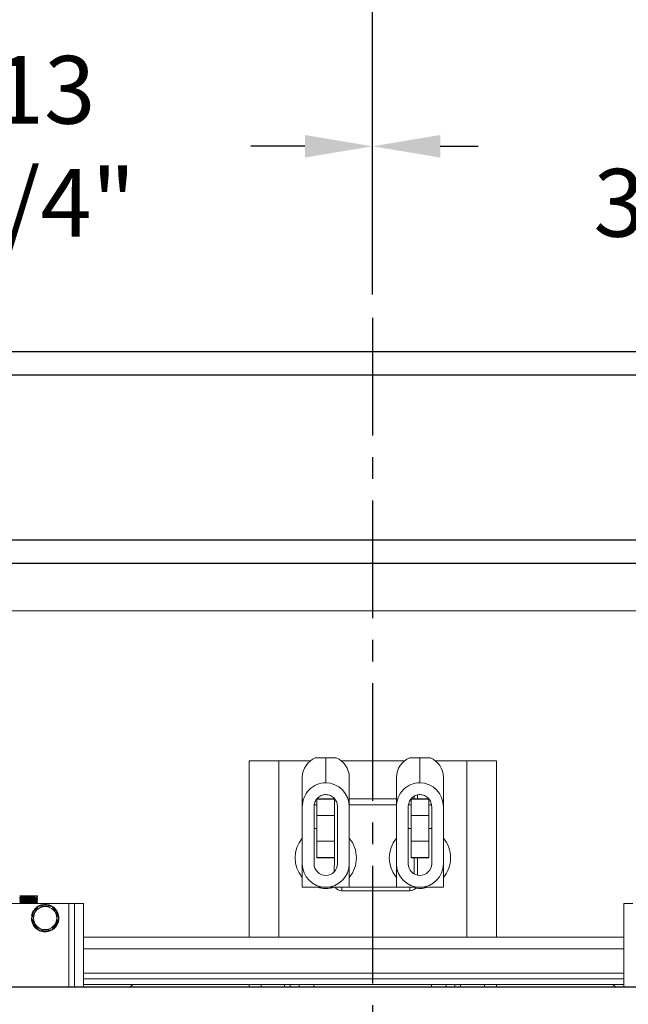
# Model space of a CAD drawing. Extents: x -239 to 414, y -91 to 242.
# Drawn here: x 24 to 37, y 47 to 68 of the extents above; entities that cross this region are included whole.
import ezdxf

# ---------------------------------------------------------------- set-up
doc = ezdxf.new("R2010")
doc.units = 0
doc.header["$LTSCALE"] = 10
doc.header["$MEASUREMENT"] = 0
doc.header["$PDMODE"] = 98
doc.linetypes.add('VSC', pattern=[0.388, 0.25, -0.046, 0.046, -0.046])
doc.layers.get('0').update_dxf_attribs({"linetype": 'CONTINUOUS'})
doc.layers.get('DEFPOINTS').update_dxf_attribs({"linetype": 'CONTINUOUS'})
for name, color, linetype in [('CAB', 7, 'CONTINUOUS'), ('DIM', 1, 'CONTINUOUS'), ('HW', 130, 'CONTINUOUS'), ('RAIL_BACKING', 4, 'CONTINUOUS'), ('RAIL_WD', 10, 'CONTINUOUS')]:
    doc.layers.add(name, color=color, linetype=linetype)
doc.styles.get("Standard").update_dxf_attribs({"font": 'SIMPLEX.shx', "width": 0.85})
doc.dimstyles.get("Standard").update_dxf_attribs({"dimscale": 16, "dimtxt": 0.09375, "dimasz": 0.09375, "dimexe": 0.0625, "dimexo": 0.0625, "dimgap": 0.0625, "dimtad": 0, "dimtih": 1, "dimtoh": 1, "dimdec": 4, "dimzin": 4, "dimdsep": 46, "dimtxsty": 'Standard', "dimcen": 0.0625, "dimadec": 0, "dimazin": 0, "dimtfac": 1, "dimtdec": 4, "dimtofl": 0, "dimtmove": 0, "dimatfit": 3, "dimfxl": 1, "dimtolj": 1, "dimtzin": 0, "dimarcsym": 0})

# ---------------------------------------------------------------- blocks, each defined once
blk = doc.blocks.new('*D82')
at = {"layer": 'DEFPOINTS', "color": 0, "transparency": 16777216}
for p in [(0.5, 78.074), (63, 52.75), (0.5, 47.579)]:
    blk.add_point(p, dxfattribs=at)
at = {"layer": 'DIM', "color": 0, "lineweight": -2, "transparency": 16777216}
for p, q in [((0.5, 48.329), (0.5, 78.824)), ((63, 53.5), (63, 78.824)), ((2.656, 78.074), (20.396, 78.074)), ((60.844, 78.074), (43.104, 78.074))]:
    blk.add_line(p, q, dxfattribs=at)
at = {"layer": 'DIM', "color": 0, "transparency": 16777216}
for points in [[(2.656, 78.433), (2.656, 77.714), (0.5, 78.074)], [(60.844, 78.433), (60.844, 77.714), (63, 78.074)]]:
    blk.add_solid(points, dxfattribs=at)
at = {"layer": 'DIM', "color": 0, "transparency": 16777216, "insert": (31.75, 78.074), "char_height": 2.16, "attachment_point": 5}
blk.add_mtext('\\A1;(62 1/2") O.D.', dxfattribs=at)
blk = doc.blocks.new('*D83')
at = {"layer": 'DEFPOINTS', "color": 0, "transparency": 16777216}
for p in [(31.75, 71.356), (31.75, 61.22), (64.25, 56)]:
    blk.add_point(p, dxfattribs=at)
at = {"layer": 'DIM', "color": 0, "lineweight": -2, "transparency": 16777216}
for p, q in [((31.75, 61.97), (31.75, 72.106)), ((64.25, 56.75), (64.25, 72.106)), ((33.906, 71.356), (40.709, 71.356)), ((62.094, 71.356), (55.374, 71.356))]:
    blk.add_line(p, q, dxfattribs=at)
at = {"layer": 'DIM', "color": 0, "transparency": 16777216}
for points in [[(33.906, 71.715), (33.906, 70.996), (31.75, 71.356)], [(62.094, 71.715), (62.094, 70.996), (64.25, 71.356)]]:
    blk.add_solid(points, dxfattribs=at)
at = {"layer": 'DIM', "color": 0, "transparency": 16777216, "insert": (48.041, 71.356), "char_height": 2.16, "attachment_point": 5}
blk.add_mtext('\\A1;32 1/2"\\PC/L RAIL', dxfattribs=at)
blk = doc.blocks.new('*D84')
at = {"layer": 'DEFPOINTS', "color": 0, "transparency": 16777216}
for p in [(-2.5, 83.229), (-2.5, 56), (64.25, 56)]:
    blk.add_point(p, dxfattribs=at)
at = {"layer": 'DIM', "color": 0, "lineweight": -2, "transparency": 16777216}
for p, q in [((-2.5, 56.75), (-2.5, 83.979)), ((64.25, 56.75), (64.25, 83.979)), ((-0.344, 83.229), (37.278, 83.229)), ((62.094, 83.229), (50.806, 83.229))]:
    blk.add_line(p, q, dxfattribs=at)
at = {"layer": 'DIM', "color": 0, "transparency": 16777216}
for points in [[(-0.344, 83.588), (-0.344, 82.87), (-2.5, 83.229)], [(62.094, 83.588), (62.094, 82.87), (64.25, 83.229)]]:
    blk.add_solid(points, dxfattribs=at)
at = {"layer": 'DIM', "color": 0, "transparency": 16777216, "insert": (44.042, 83.229), "char_height": 2.16, "attachment_point": 5}
blk.add_mtext('\\A1;66 3/4"', dxfattribs=at)
blk = doc.blocks.new('*D99')
at = {"color": 0, "linetype": 'ByBlock', "transparency": 16777216}
for p, q in [((18, 62), (18, 65.365)), ((31.75, 61.72), (31.75, 65.365)), ((19.438, 64.865), (20.378, 64.865)), ((30.312, 64.865), (29.163, 64.865))]:
    blk.add_line(p, q, dxfattribs=at)
for points in [[(19.438, 65.105), (19.438, 64.626), (18, 64.865)], [(30.312, 65.105), (30.312, 64.626), (31.75, 64.865)]]:
    blk.add_solid(points, dxfattribs=at)
at = {"layer": 'DEFPOINTS', "color": 0, "linetype": 'ByBlock', "transparency": 16777216}
for p in [(18, 64.865), (18, 61.5), (31.75, 61.22)]:
    blk.add_point(p, dxfattribs=at)
at = {"color": 0, "linetype": 'ByBlock', "transparency": 16777216, "insert": (24.771, 64.865), "char_height": 1.44, "attachment_point": 5}
blk.add_mtext('\\A1;13 3/4"', dxfattribs=at)
blk = doc.blocks.new('*D100')
at = {"color": 0, "linetype": 'ByBlock', "transparency": 16777216}
for p, q in [((31.75, 61.72), (31.75, 65.365)), ((45.5, 62), (45.5, 65.365)), ((33.188, 64.865), (33.991, 64.865)), ((44.062, 64.865), (42.777, 64.865))]:
    blk.add_line(p, q, dxfattribs=at)
for points in [[(33.188, 65.105), (33.188, 64.626), (31.75, 64.865)], [(44.062, 65.105), (44.062, 64.626), (45.5, 64.865)]]:
    blk.add_solid(points, dxfattribs=at)
at = {"layer": 'DEFPOINTS', "color": 0, "linetype": 'ByBlock', "transparency": 16777216}
for p in [(45.5, 64.865), (45.5, 61.5), (31.75, 61.22)]:
    blk.add_point(p, dxfattribs=at)
at = {"color": 0, "linetype": 'ByBlock', "transparency": 16777216, "insert": (38.384, 64.865), "char_height": 1.44, "attachment_point": 5}
blk.add_mtext('\\A1;13 3/4"', dxfattribs=at)

msp = doc.modelspace()

# ---------------------------------------------------------------- linework, layer by layer
at = {"layer": 'CAB'}
msp.add_line((57.25, 47), (0.5, 47), dxfattribs=at)
at = {"layer": 'HW'}
for p, q in [((68.75, 60.5), (-7, 60.5)), ((68.25, 60), (-6.5, 60)), ((64.75, 56.5), (-3, 56.5)), ((64.25, 56), (-2.5, 56))]:
    msp.add_line(p, q, dxfattribs=at)
at = {"layer": 'RAIL_BACKING', "color": 2, "linetype": 'VSC'}
msp.add_line((31.75, 61.22008), (31.75, 44.1793), dxfattribs=at)
at = {"layer": 'RAIL_WD', "lineweight": 15}
for p, q in [((15.5, 56), (48, 56)), ((15.5, 55), (48, 55)), ((30.53342, 51.875), (30.7554, 51.875)), ((30.7554, 51.34361), (30.7554, 51.875)), ((30.7554, 51.875), (30.97738, 51.875)), ((32.53342, 51.875), (32.7554, 51.875)), ((32.7554, 51.34361), (32.7554, 51.875)), ((32.7554, 51.875), (32.97738, 51.875)), ((29.1304, 48.0625), (29.1304, 51.8125)), ((29.1304, 51.8125), (29.7554, 51.8125)), ((29.7554, 48.0625), (29.7554, 51.8125)), ((30.43272, 51.8125), (29.7554, 51.8125)), ((32.43272, 51.8125), (31.07622, 51.8125)), ((33.7554, 51.8125), (33.07622, 51.8125)), ((33.7554, 48.0625), (33.7554, 51.8125)), ((33.7554, 51.8125), (34.3804, 51.8125)), ((34.3804, 48.0625), (34.3804, 51.8125)), ((30.2554, 50.83244), (30.2554, 51.46367)), ((31.2554, 51.46367), (31.2554, 50.83244)), ((32.2554, 50.83244), (32.2554, 51.46367)), ((33.2554, 51.46367), (33.2554, 50.83244)), ((32.6304, 51), (32.6304, 51.05722)), ((32.7051, 51.0882), (32.7051, 51)), ((30.2554, 50.83244), (30.2554, 49.626)), ((30.5054, 50.83244), (30.5054, 49.626)), ((30.5679, 50.875), (30.51337, 50.875)), ((30.9429, 51), (30.5679, 51)), ((30.5679, 50.64795), (30.5679, 50.99535)), ((30.5679, 50.99535), (30.9429, 50.99535)), ((30.9429, 50.64795), (30.9429, 50.99535)), ((31.0054, 49.626), (31.0054, 50.83244)), ((32.2554, 51), (31.2554, 51)), ((32.2554, 50.875), (31.2554, 50.875)), ((31.2554, 49.626), (31.2554, 50.83244)), ((32.2554, 50.83244), (32.2554, 49.626)), ((32.5054, 50.83244), (32.5054, 49.626)), ((32.5679, 50.875), (32.51337, 50.875)), ((32.9429, 51), (32.5679, 51)), ((32.5679, 50.64795), (32.5679, 50.99535)), ((32.5679, 50.99535), (32.9429, 50.99535)), ((32.9429, 50.64795), (32.9429, 50.99535)), ((33.0082, 50.875), (32.9429, 50.875)), ((33.0054, 49.626), (33.0054, 50.83244)), ((33.2554, 49.626), (33.2554, 50.83244)), ((30.5679, 50.10205), (30.5679, 50.64795)), ((30.5679, 50.64795), (30.9429, 50.64795)), ((30.9429, 50.10205), (30.9429, 50.64795)), ((32.5679, 50.10205), (32.5679, 50.64795)), ((32.5679, 50.64795), (32.9429, 50.64795)), ((32.9429, 50.10205), (32.9429, 50.64795)), ((30.5679, 50.375), (30.5054, 50.375)), ((32.5679, 50.375), (32.5054, 50.375)), ((33.0054, 50.375), (32.9429, 50.375)), ((30.5679, 50.10205), (30.9429, 50.10205)), ((30.5679, 49.75465), (30.5679, 50.10205)), ((30.9429, 49.75465), (30.9429, 50.10205)), ((32.5679, 50.10205), (32.9429, 50.10205)), ((32.5679, 49.75465), (32.5679, 50.10205)), ((32.9429, 49.75465), (32.9429, 50.10205)), ((30.2554, 49.626), (30.2554, 49.125)), ((30.5679, 49.75465), (30.9429, 49.75465)), ((30.5679, 49.75), (30.5679, 49.75465)), ((30.5679, 49.75), (30.9429, 49.75)), ((30.9307, 49.44776), (30.9429, 49.75)), ((30.9429, 49.75), (30.9429, 49.75465)), ((31.2554, 49.125), (31.2554, 49.626)), ((32.2554, 49.626), (32.2554, 49.125)), ((32.5679, 49.75465), (32.9429, 49.75465)), ((32.5679, 49.75), (32.5679, 49.75465)), ((32.5679, 49.75), (32.9429, 49.75)), ((32.6304, 49.40949), (32.6304, 49.75)), ((32.7051, 49.75), (32.7051, 49.38111)), ((32.9429, 49.75), (32.9429, 49.75465)), ((33.2554, 49.125), (33.2554, 49.626)), ((30.2554, 49.125), (31.2554, 49.125)), ((31.0954, 49.125), (31.0954, 49.0503)), ((32.5404, 49.0503), (31.0954, 49.0503)), ((31.2554, 49.125), (32.2554, 49.125)), ((32.2554, 49.125), (33.2554, 49.125)), ((32.5404, 49.125), (32.5404, 49.0503)), ((25.2929, 48.7825), (22.7929, 48.7825)), ((24.2554, 48.9144), (24.2554, 48.90152)), ((24.2554, 48.8744), (24.2554, 48.86151)), ((24.2554, 48.8344), (24.2554, 48.82152)), ((24.2554, 48.7944), (24.2554, 48.7825)), ((24.55888, 48.9429), (24.26006, 48.9429)), ((24.57548, 48.9429), (24.55888, 48.9429)), ((24.57548, 48.9429), (24.55888, 48.9429)), ((24.6304, 48.9429), (24.57548, 48.9429)), ((24.61672, 48.7825), (24.60727, 48.78797)), ((24.63022, 48.85468), (24.60729, 48.86795)), ((24.6304, 48.92151), (24.6304, 48.9429)), ((24.6304, 48.88152), (24.6304, 48.8944)), ((24.6304, 48.84152), (24.6304, 48.8544)), ((24.6304, 48.80151), (24.6304, 48.8144)), ((25.2929, 48.7825), (25.2929, 47)), ((25.4179, 48.7825), (25.2929, 48.7825)), ((25.4179, 47), (25.4179, 48.7825)), ((25.4179, 48.7825), (25.6054, 48.7825)), ((25.6054, 47), (25.6054, 48.7825)), ((37.0894, 48.7825), (37.0894, 47)), ((37.2769, 48.7825), (37.0894, 48.7825)), ((24.93724, 48.72), (24.64301, 48.72176)), ((25.08157, 48.47), (24.93724, 48.72)), ((24.51832, 48.51349), (24.50351, 48.51584)), ((24.93717, 48.21498), (25.08157, 48.47)), ((24.64856, 48.22), (24.93717, 48.21498)), ((37.0894, 48.0625), (25.6054, 48.0625)), ((37.0894, 47.8179), (25.6054, 47.8179)), ((37.0894, 47.30318), (25.6054, 47.30318)), ((37.0894, 47.17818), (25.6054, 47.17818)), ((37.0894, 47.05858), (25.6054, 47.05858)), ((26.59547, 47), (26.65405, 47.05858)), ((29.1304, 47), (29.1304, 47.05858)), ((29.3804, 47), (29.3804, 47.05858)), ((29.8804, 47.05858), (29.8804, 47)), ((30, 47.05858), (30, 47)), ((30.1875, 47), (30.1875, 47.05858)), ((30.5, 47.05858), (30.5, 47)), ((33, 47), (33, 47.05858)), ((33.3125, 47), (33.3125, 47.05858)), ((33.5, 47), (33.5, 47.05858)), ((33.6196, 47), (33.6196, 47.05858)), ((34.1304, 47.05858), (34.1304, 47)), ((34.3804, 47.05858), (34.3804, 47)), ((36.91533, 47), (36.85675, 47.05858))]:
    msp.add_line(p, q, dxfattribs=at)
at = {"layer": 'RAIL_WD'}
msp.add_line((45.875, 47), (18.59397, 47), dxfattribs=at)
at = {"layer": 'RAIL_WD', "lineweight": 15, "flags": 128}
for points in [[(24.25553, 48.94127), (24.2673, 48.93447), (24.27854, 48.92796)], [(24.25559, 48.90123), (24.26735, 48.89442), (24.27854, 48.88794)], [(24.2557, 48.86115), (24.26747, 48.85434), (24.27852, 48.84794)], [(24.27934, 48.80844), (24.26758, 48.80163), (24.25581, 48.79482)], [(24.25582, 48.82108), (24.26759, 48.81427), (24.27851, 48.80795)], [(24.2795, 48.84851), (24.26773, 48.8417), (24.25596, 48.8349)], [(24.2795, 48.92851), (24.26775, 48.92171), (24.25599, 48.91491)], [(24.27957, 48.88854), (24.26781, 48.88174), (24.25605, 48.87493)], [(24.60642, 48.90745), (24.61817, 48.91425), (24.62994, 48.92106)], [(24.60653, 48.86751), (24.61828, 48.87431), (24.63004, 48.88111)], [(24.60666, 48.82759), (24.61842, 48.8344), (24.63017, 48.8412)], [(24.60674, 48.78766), (24.6185, 48.79446), (24.63026, 48.80127)], [(24.63022, 48.89468), (24.61846, 48.90149), (24.60728, 48.90795)], [(24.63014, 48.81474), (24.61838, 48.82154), (24.60729, 48.82796)], [(24.64856, 48.72), (24.6199, 48.67036), (24.57185, 48.58713), (24.52249, 48.50163), (24.50422, 48.47)], [(24.50422, 48.47), (24.55599, 48.38035), (24.60997, 48.28684), (24.64856, 48.22)]]:
    msp.add_lwpolyline(points, dxfattribs=at)
at = {"layer": 'RAIL_WD', "lineweight": 15}
msp.add_circle((24.7929, 48.47), 0.2457, dxfattribs=at)
for centre, radius, start, end in [((30.72304, 51.44722), 0.46793, 113.905719, 177.984817), ((30.79575, 51.45261), 0.45978, 1.377817, 66.731647), ((32.72304, 51.44722), 0.46793, 113.905719, 177.984817), ((32.79575, 51.45261), 0.45978, 1.377897, 66.731455), ((30.7554, 49.75), 0.65, 140.284863, 219.715137), ((30.7554, 49.75), 0.65, 0, 39.715137), ((32.7554, 49.75), 0.65, 140.284863, 219.715137), ((32.7554, 49.75), 0.65, 0, 39.715137), ((30.7554, 49.626), 0.5, 180, 0), ((30.7554, 49.626), 0.25, 180, 0), ((30.7554, 49.75), 0.65, 320.284863, 0), ((32.7554, 49.626), 0.5, 180, 0), ((32.7554, 49.626), 0.25, 180, 0), ((32.7554, 49.75), 0.65, 320.284863, 0), ((30.7554, 49.75), 0.65, 254.057631, 285.942369), ((31.0954, 49.215), 0.1647, 213.123677, 270), ((32.5404, 49.215), 0.1647, 270, 326.876323), ((32.7554, 49.75), 0.65, 261.93824, 285.942369), ((24.7929, 48.47), 0.293, 299.498879, 118.109138), ((24.7929, 48.47), 0.278, 66.022954, 114.494), ((24.7929, 48.47), 0.293, 120.768889, 171), ((24.7929, 48.47), 0.278, 126.3676, 171), ((24.7929, 48.47), 0.278, 4.362533, 54.37298), ((24.7929, 48.47), 0.293, 180, 298.178412), ((24.7929, 48.47), 0.278, 186.038428, 233.736283), ((24.7929, 48.47), 0.278, 306.576176, 353.433348), ((24.7929, 48.47), 0.278, 245.285991, 295.623871)]:
    msp.add_arc(centre, radius, start, end, dxfattribs=at)
for centre, start_param, end_param in [((30.7554, 50.83244), 3.14159265, 4.71238898), ((30.7554, 50.83244), 1.57079633, 3.14159265), ((32.7554, 50.83244), 3.14159265, 4.71238898), ((32.7554, 50.83244), 1.57079633, 3.14159265)]:
    msp.add_ellipse(centre, major_axis=(0, -0.51117), ratio=0.9781476, start_param=start_param, end_param=end_param, dxfattribs=at)
for points, knots in [([(30.7554, 51.09361), (30.7387, 51.09259), (30.70523, 51.09056), (30.6573, 51.0744), (30.61345, 51.04951), (30.56333, 51.00534), (30.51611, 50.93287), (30.50897, 50.86595), (30.5054, 50.83244)], [0, 0, 0, 0, 0.12506355, 0.25053412, 0.37540599, 0.50084307, 0.74997942, 1, 1, 1, 1]), ([(31.0054, 50.83244), (31.00184, 50.86588), (30.99473, 50.93274), (30.94765, 51.00511), (30.89759, 51.04934), (30.85384, 51.07425), (30.80578, 51.09052), (30.77225, 51.09258), (30.7554, 51.09361)], [0, 0, 0, 0, 0.24949011, 0.49871788, 0.62341405, 0.74895516, 0.87385721, 1, 1, 1, 1]), ([(32.7554, 51.09361), (32.7387, 51.09259), (32.70523, 51.09056), (32.6573, 51.0744), (32.61345, 51.04951), (32.56333, 51.00534), (32.5161, 50.93287), (32.50897, 50.86595), (32.5054, 50.83244)], [0, 0, 0, 0, 0.12506213, 0.25053274, 0.37540721, 0.50084212, 0.74997933, 1, 1, 1, 1]), ([(33.0054, 50.83244), (33.00184, 50.86588), (32.99473, 50.93274), (32.94765, 51.00511), (32.89759, 51.04934), (32.85384, 51.07425), (32.80578, 51.09052), (32.77225, 51.09258), (32.7554, 51.09361)], [0, 0, 0, 0, 0.2494899, 0.49871824, 0.6234143, 0.7489553, 0.87385586, 1, 1, 1, 1]), ([(24.62764, 48.92104), (24.6252, 48.92032), (24.61984, 48.91873), (24.57835, 48.91645), (24.51663, 48.91405), (24.44292, 48.91132), (24.36946, 48.90907), (24.30618, 48.90646), (24.26744, 48.90383), (24.25079, 48.90238), (24.25551, 48.90153), (24.25556, 48.90152)], [0, 0, 0, 0, 0.1054495, 0.23245448, 0.35945144, 0.48977146, 0.61495221, 0.74414595, 0.87335049, 0.99852774, 1, 1, 1, 1]), ([(24.62795, 48.8811), (24.62547, 48.88036), (24.62009, 48.87875), (24.57837, 48.87645), (24.51662, 48.87405), (24.44292, 48.87132), (24.36946, 48.86907), (24.30618, 48.86646), (24.26744, 48.86383), (24.25079, 48.86238), (24.25551, 48.86152), (24.25556, 48.86151)], [0, 0, 0, 0, 0.10795683, 0.23460583, 0.36124683, 0.49120158, 0.61603143, 0.74486305, 0.87370544, 0.99853186, 1, 1, 1, 1]), ([(24.62841, 48.84118), (24.62587, 48.84041), (24.62046, 48.83877), (24.57841, 48.83645), (24.51662, 48.83405), (24.44292, 48.83132), (24.36946, 48.82907), (24.30618, 48.82646), (24.26744, 48.82384), (24.25079, 48.82237), (24.25551, 48.82152), (24.25556, 48.82152)], [0, 0, 0, 0, 0.11169181, 0.23781053, 0.36392132, 0.49333191, 0.61763913, 0.74593134, 0.87423427, 0.99853805, 1, 1, 1, 1]), ([(24.26006, 48.9429), (24.25675, 48.94246), (24.25279, 48.94194), (24.25637, 48.94136), (24.25696, 48.94126)], [0, 0, 0, 0, 0.83597228, 1, 1, 1, 1]), ([(24.25768, 48.79481), (24.26016, 48.79545), (24.2657, 48.79689), (24.30729, 48.79934), (24.36916, 48.80195), (24.44307, 48.80421), (24.51634, 48.80693), (24.57934, 48.80935), (24.61901, 48.81175), (24.63524, 48.81373), (24.62928, 48.81463), (24.62863, 48.81473)], [0, 0, 0, 0, 0.10288213, 0.22968919, 0.35648565, 0.47934355, 0.60724539, 0.73188583, 0.85653418, 0.98443055, 1, 1, 1, 1]), ([(24.25811, 48.83488), (24.26053, 48.8355), (24.26604, 48.83691), (24.30732, 48.83934), (24.36915, 48.84195), (24.44307, 48.84421), (24.51633, 48.84693), (24.57936, 48.84935), (24.61894, 48.85174), (24.63524, 48.85371), (24.62947, 48.85459), (24.62894, 48.85467)], [0, 0, 0, 0, 0.09972677, 0.22737238, 0.35500733, 0.4786777, 0.60742534, 0.73289001, 0.8583626, 0.98710476, 1, 1, 1, 1]), ([(24.25818, 48.9149), (24.26059, 48.91551), (24.2661, 48.91692), (24.30731, 48.91934), (24.36923, 48.92195), (24.44279, 48.92421), (24.5174, 48.92693), (24.55629, 48.92855), (24.57548, 48.92934)], [0, 0, 0, 0, 0.13537214, 0.30968103, 0.48397531, 0.65285565, 0.82866938, 1, 1, 1, 1]), ([(24.25831, 48.87492), (24.2607, 48.87553), (24.2662, 48.87693), (24.30734, 48.87934), (24.36915, 48.88195), (24.44307, 48.88421), (24.51633, 48.88693), (24.57936, 48.88935), (24.61893, 48.89174), (24.63525, 48.89371), (24.62947, 48.89459), (24.62895, 48.89467)], [0, 0, 0, 0, 0.098126183, 0.22601272, 0.353888563, 0.477792322, 0.606782961, 0.732484469, 0.858193879, 0.987179034, 1, 1, 1, 1]), ([(24.6288, 48.80125), (24.62621, 48.80046), (24.62076, 48.7988), (24.57844, 48.79645), (24.51658, 48.79405), (24.44302, 48.79132), (24.3691, 48.78907), (24.30758, 48.78645), (24.26835, 48.7842), (24.26305, 48.78295), (24.26112, 48.7825)], [0, 0, 0, 0, 0.12105947, 0.25365177, 0.38623571, 0.52228889, 0.65297672, 0.78785407, 0.9227427, 1, 1, 1, 1]), ([(24.60511, 48.82761), (24.6029, 48.82685), (24.59817, 48.82521), (24.56143, 48.82289), (24.50737, 48.82049), (24.44299, 48.81776), (24.37841, 48.81551), (24.32429, 48.8129), (24.28801, 48.81045), (24.28317, 48.80903), (24.28102, 48.8084)], [0, 0, 0, 0, 0.11365394, 0.24285256, 0.3720748, 0.50466184, 0.6320213, 0.76346453, 0.89489892, 1, 1, 1, 1]), ([(24.60469, 48.86752), (24.60253, 48.86679), (24.59783, 48.86519), (24.5614, 48.86289), (24.50738, 48.86049), (24.44299, 48.85776), (24.3784, 48.85551), (24.32431, 48.8529), (24.28831, 48.85048), (24.28349, 48.84908), (24.2814, 48.84847)], [0, 0, 0, 0, 0.11017745, 0.24046626, 0.37077893, 0.5044848, 0.63291898, 0.76547143, 0.89801491, 1, 1, 1, 1]), ([(24.55888, 48.9429), (24.54209, 48.9421), (24.50808, 48.94049), (24.44281, 48.93776), (24.37845, 48.93551), (24.3243, 48.9329), (24.28832, 48.93048), (24.28351, 48.92908), (24.28142, 48.92847)], [0, 0, 0, 0, 0.17161362, 0.34769585, 0.51683561, 0.69139881, 0.86595026, 1, 1, 1, 1]), ([(24.6044, 48.90746), (24.60228, 48.90675), (24.5976, 48.90517), (24.56138, 48.9029), (24.50739, 48.90049), (24.44299, 48.89776), (24.3784, 48.89551), (24.32433, 48.8929), (24.28843, 48.89049), (24.28363, 48.8891), (24.28156, 48.8885)], [0, 0, 0, 0, 0.10759276, 0.23850845, 0.36944817, 0.50379731, 0.6328495, 0.76603968, 0.8992209, 1, 1, 1, 1]), ([(24.60543, 48.78768), (24.60296, 48.78689), (24.59777, 48.78523), (24.57398, 48.78358), (24.55317, 48.78263), (24.55024, 48.7825)], [0, 0, 0, 0, 0.43753779, 0.92084863, 1, 1, 1, 1])]:
    msp.add_open_spline(points, degree=3, knots=knots, dxfattribs=at)

# ---------------------------------------------------------------- dimensions: what is measured, and where the dimension line sits
at = {"layer": 'DIM'}
dim = msp.add_linear_dim(base=(-2.5, 83.22901), p1=(64.25, 56), p2=(-2.5, 56), dimstyle='Standard', override={"dimscale": 12, "dimtxt": 0.18, "dimasz": 0.179688, "dimgap": 0.09375, "dimlunit": 5, "dimpost": '"', "dimfrac": 2}, dxfattribs=at)
dim.commit()
dim.dimension.update_dxf_attribs({"geometry": '*D84', "text_midpoint": (44.04204, 83.22901), "dimtype": 160})
for base, p1, p2, text, picture, middle in [((0.5, 78.07382), (63, 52.75), (0.5, 47.5785), '(<>) O.D.', '*D82', (31.75, 78.07382)), ((31.75, 71.35571), (64.25, 56), (31.75, 61.22008), '<>\\PC/L RAIL', '*D83', (48.04139, 71.35571))]:
    dim = msp.add_linear_dim(base=base, p1=p1, p2=p2, text=text, dimstyle='Standard', override={"dimscale": 12, "dimtxt": 0.18, "dimasz": 0.179688, "dimgap": 0.09375, "dimlunit": 5, "dimpost": '"', "dimfrac": 2}, dxfattribs=at)
    dim.commit()
    dim.dimension.update_dxf_attribs({"geometry": picture, "text_midpoint": middle, "dimtype": 160})
at = {"layer": 'RAIL_BACKING', "color": 1}
for base, p2, picture, middle in [((18, 64.86511), (18, 61.5), '*D99', (24.7706, 64.86511)), ((45.5, 64.86511), (45.5, 61.5), '*D100', (38.38408, 64.86511))]:
    dim = msp.add_linear_dim(base=base, p1=(31.75, 61.22008), p2=p2, dimstyle='Standard', override={"dimscale": 8, "dimtxt": 0.18, "dimasz": 0.179688, "dimgap": 0.09375, "dimlunit": 5, "dimpost": '"', "dimfrac": 2}, dxfattribs=at)
    dim.commit()
    dim.dimension.update_dxf_attribs({"geometry": picture, "text_midpoint": middle, "dimtype": 160})

doc.saveas('drawing.dxf')
